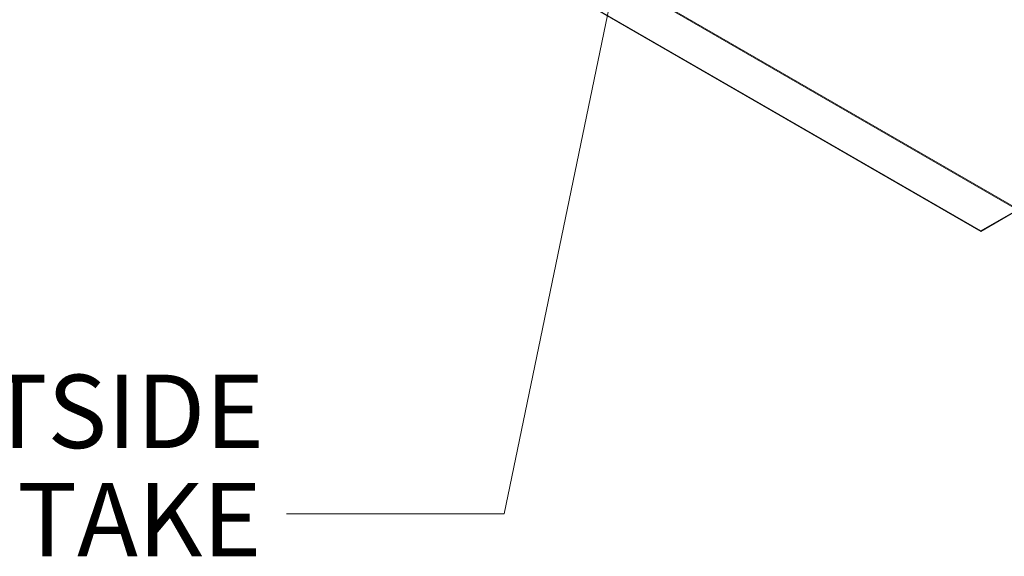
# Model space of a CAD drawing. Units: inches. Extents: x 507 to 746, y -188 to -9.
# Drawn here: x 534 to 556, y -71 to -59 of the extents above; entities that cross this region are included whole.
import ezdxf

# ---------------------------------------------------------------- set-up
doc = ezdxf.new("R2010")
doc.units = ezdxf.units.IN
doc.header["$MEASUREMENT"] = 0
doc.layers.get('0').update_dxf_attribs({"lineweight": 0})
doc.layers.add('FORMAT', color=7, linetype='Continuous', lineweight=0)
doc.styles.add('SLDTEXTSTYLE0', font='TXT', dxfattribs={"width": 0.75})

msp = doc.modelspace()

# ---------------------------------------------------------------- linework, layer by layer
at = {"color": 7, "linetype": 'Continuous', "lineweight": 15}
for p, q in [((542.209, -55.051), (556.329, -63.203)), ((556.338, -63.187), (542.218, -55.036)), ((555.492, -63.686), (541.372, -55.534)), ((555.492, -63.697), (541.372, -55.546)), ((556.329, -63.203), (555.492, -63.686)), ((556.329, -63.215), (555.492, -63.697)), ((555.492, -63.697), (555.492, -63.686))]:
    msp.add_line(p, q, dxfattribs=at)
at = {"layer": 'FORMAT'}
msp.add_lwpolyline([(549.424, -46.942), (544.619, -70.138), (539.655, -70.138)], dxfattribs=at)

# ---------------------------------------------------------------- texts
at = {"layer": 'FORMAT', "color": 0, "attachment_point": 3, "style": 'SLDTEXTSTYLE0'}
for s, insert, char_height in [('LOUVERED OUTSIDE', (539.144, -66.966), 1.67414), ('AIR INTAKE', (539.083, -69.435), 1.6741)]:
    msp.add_mtext(s, dxfattribs=dict(at, insert=insert, char_height=char_height))

doc.saveas('drawing.dxf')
